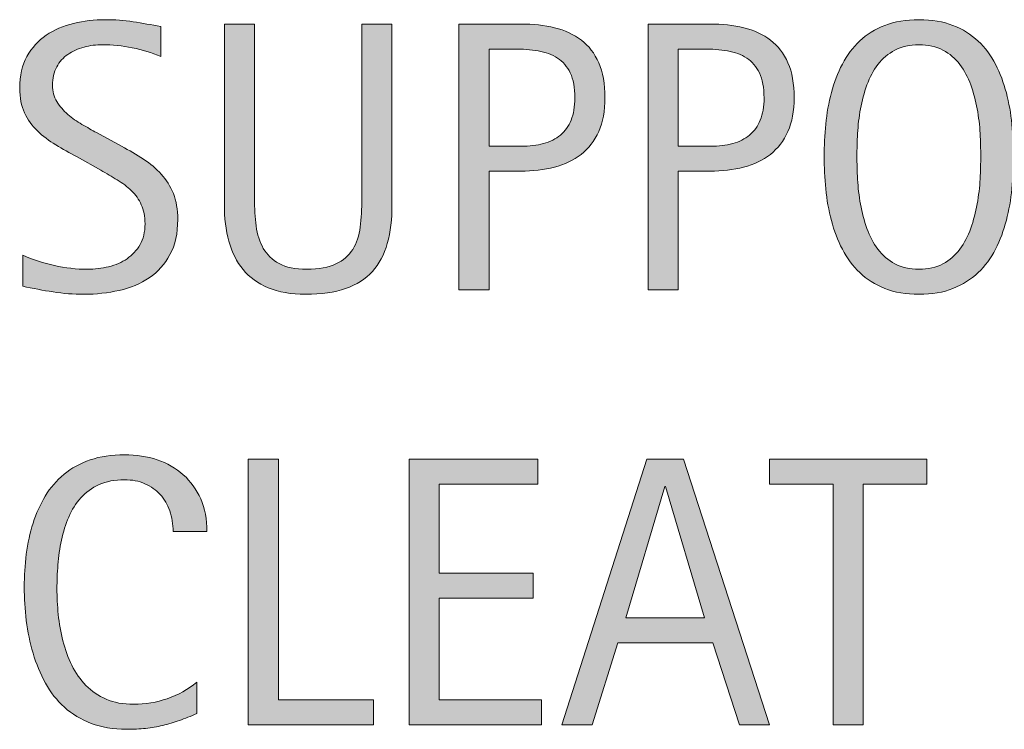
# Model space of a CAD drawing. Units: inches. Extents: x 228 to 563, y 0 to 330.
# Drawn here: x 484 to 511, y 205 to 225 of the extents above; entities that cross this region are included whole.
import ezdxf

# ---------------------------------------------------------------- set-up
doc = ezdxf.new("R2010")
doc.units = ezdxf.units.IN
doc.header["$MEASUREMENT"] = 0
doc.layers.add('CDATEXT', color=7, linetype='Continuous')

# ---------------------------------------------------------------- blocks, each defined once
blk = doc.blocks.new('block 72')
at = {"layer": 'CDATEXT'}
h = blk.add_hatch(color=250, dxfattribs=at)
h.dxf.hatch_style = 2
edge = h.paths.add_edge_path()
edge.add_spline(control_points=[(488.036, 219.407), (488.036, 219.021), (487.964, 218.694), (487.819, 218.428), (487.675, 218.161), (487.482, 217.946), (487.242, 217.784), (487.002, 217.622), (486.725, 217.506), (486.41, 217.435), (486.098, 217.363), (485.771, 217.327), (485.434, 217.327), (485.141, 217.327), (484.854, 217.349), (484.573, 217.393), (484.293, 217.436), (484.012, 217.489), (483.729, 217.552), (483.729, 217.552), (483.729, 218.409), (483.729, 218.409), (484.016, 218.289), (484.31, 218.194), (484.611, 218.126), (484.913, 218.057), (485.219, 218.022), (485.53, 218.022), (485.729, 218.022), (485.924, 218.046), (486.116, 218.093), (486.309, 218.14), (486.479, 218.214), (486.627, 218.315), (486.775, 218.416), (486.896, 218.546), (486.988, 218.705), (487.08, 218.863), (487.127, 219.056), (487.127, 219.283), (487.127, 219.488), (487.093, 219.665), (487.024, 219.813), (486.957, 219.962), (486.865, 220.092), (486.75, 220.203), (486.635, 220.315), (486.503, 220.415), (486.354, 220.504), (486.207, 220.593), (486.054, 220.683), (485.896, 220.773), (485.896, 220.773), (485.242, 221.14), (485.242, 221.14), (485.036, 221.251), (484.838, 221.363), (484.648, 221.477), (484.458, 221.591), (484.287, 221.72), (484.138, 221.864), (483.988, 222.009), (483.868, 222.176), (483.779, 222.366), (483.689, 222.557), (483.646, 222.785), (483.646, 223.054), (483.646, 223.399), (483.713, 223.692), (483.848, 223.933), (483.981, 224.174), (484.159, 224.37), (484.381, 224.521), (484.602, 224.673), (484.855, 224.783), (485.142, 224.851), (485.428, 224.919), (485.723, 224.953), (486.025, 224.953), (486.287, 224.953), (486.544, 224.934), (486.797, 224.896), (487.05, 224.857), (487.305, 224.812), (487.563, 224.76), (487.563, 224.76), (487.563, 223.934), (487.563, 223.934), (487.315, 224.035), (487.053, 224.114), (486.773, 224.172), (486.494, 224.229), (486.219, 224.258), (485.947, 224.258), (485.77, 224.258), (485.598, 224.236), (485.432, 224.192), (485.266, 224.148), (485.117, 224.082), (484.986, 223.991), (484.855, 223.9), (484.752, 223.784), (484.673, 223.641), (484.594, 223.498), (484.555, 223.327), (484.555, 223.129), (484.555, 222.962), (484.596, 222.812), (484.676, 222.68), (484.756, 222.547), (484.856, 222.429), (484.979, 222.324), (485.101, 222.22), (485.232, 222.126), (485.376, 222.044), (485.519, 221.962), (485.654, 221.887), (485.783, 221.816), (485.783, 221.816), (486.473, 221.44), (486.473, 221.44), (486.689, 221.322), (486.893, 221.202), (487.082, 221.08), (487.271, 220.958), (487.438, 220.818), (487.578, 220.662), (487.72, 220.505), (487.832, 220.325), (487.914, 220.123), (487.995, 219.921), (488.036, 219.683), (488.036, 219.407)], knot_values=[0, 0, 0, 0, 1, 1, 1, 2, 2, 2, 3, 3, 3, 4, 4, 4, 5, 5, 5, 6, 6, 6, 7, 7, 7, 8, 8, 8, 9, 9, 9, 10, 10, 10, 11, 11, 11, 12, 12, 12, 13, 13, 13, 14, 14, 14, 15, 15, 15, 16, 16, 16, 17, 17, 17, 18, 18, 18, 19, 19, 19, 20, 20, 20, 21, 21, 21, 22, 22, 22, 23, 23, 23, 24, 24, 24, 25, 25, 25, 26, 26, 26, 27, 27, 27, 28, 28, 28, 29, 29, 29, 30, 30, 30, 31, 31, 31, 32, 32, 32, 33, 33, 33, 34, 34, 34, 35, 35, 35, 36, 36, 36, 37, 37, 37, 38, 38, 38, 39, 39, 39, 40, 40, 40, 41, 41, 41, 42, 42, 42, 43, 43, 43, 44, 44, 44, 44], degree=3, periodic=1)
h = blk.add_hatch(color=250, dxfattribs=at)
h.dxf.hatch_style = 2
edge = h.paths.add_edge_path()
edge.add_spline(control_points=[(493.855, 218.741), (493.77, 218.429), (493.631, 218.169), (493.44, 217.96), (493.25, 217.75), (493.004, 217.593), (492.698, 217.486), (492.394, 217.38), (492.023, 217.327), (491.588, 217.327), (491.18, 217.327), (490.833, 217.387), (490.547, 217.508), (490.262, 217.628), (490.029, 217.797), (489.85, 218.015), (489.67, 218.232), (489.539, 218.494), (489.455, 218.801), (489.371, 219.107), (489.33, 219.449), (489.33, 219.825), (489.33, 219.825), (489.33, 224.833), (489.33, 224.833), (489.33, 224.833), (490.166, 224.833), (490.166, 224.833), (490.166, 224.833), (490.166, 219.979), (490.166, 219.979), (490.166, 219.714), (490.182, 219.463), (490.213, 219.226), (490.244, 218.988), (490.311, 218.78), (490.412, 218.603), (490.513, 218.425), (490.659, 218.284), (490.851, 218.179), (491.043, 218.074), (491.299, 218.022), (491.619, 218.022), (491.957, 218.022), (492.227, 218.071), (492.43, 218.169), (492.631, 218.267), (492.786, 218.401), (492.895, 218.574), (493.002, 218.747), (493.072, 218.953), (493.104, 219.194), (493.135, 219.435), (493.15, 219.696), (493.15, 219.979), (493.15, 219.979), (493.15, 224.833), (493.15, 224.833), (493.15, 224.833), (493.986, 224.833), (493.986, 224.833), (493.986, 224.833), (493.986, 219.825), (493.986, 219.825), (493.986, 219.414), (493.943, 219.053), (493.855, 218.741)], knot_values=[0, 0, 0, 0, 1, 1, 1, 2, 2, 2, 3, 3, 3, 4, 4, 4, 5, 5, 5, 6, 6, 6, 7, 7, 7, 8, 8, 8, 9, 9, 9, 10, 10, 10, 11, 11, 11, 12, 12, 12, 13, 13, 13, 14, 14, 14, 15, 15, 15, 16, 16, 16, 17, 17, 17, 18, 18, 18, 19, 19, 19, 20, 20, 20, 21, 21, 21, 22, 22, 22, 22], degree=3, periodic=1)
h = blk.add_hatch(color=250, dxfattribs=at)
h.dxf.hatch_style = 2
edge = h.paths.add_edge_path()
edge.add_spline(control_points=[(499.9, 222.789), (499.9, 222.42), (499.843, 222.105), (499.727, 221.846), (499.609, 221.586), (499.447, 221.375), (499.24, 221.213), (499.032, 221.051), (498.785, 220.933), (498.498, 220.857), (498.21, 220.783), (497.897, 220.745), (497.56, 220.745), (497.56, 220.745), (496.682, 220.745), (496.682, 220.745), (496.682, 220.745), (496.682, 217.447), (496.682, 217.447), (496.682, 217.447), (495.846, 217.447), (495.846, 217.447), (495.846, 217.447), (495.846, 224.833), (495.846, 224.833), (495.846, 224.833), (497.56, 224.833), (497.56, 224.833), (497.9, 224.833), (498.215, 224.798), (498.503, 224.729), (498.791, 224.658), (499.037, 224.544), (499.245, 224.386), (499.452, 224.228), (499.613, 224.018), (499.729, 223.756), (499.844, 223.495), (499.9, 223.172), (499.9, 222.789)], knot_values=[0, 0, 0, 0, 1, 1, 1, 2, 2, 2, 3, 3, 3, 4, 4, 4, 5, 5, 5, 6, 6, 6, 7, 7, 7, 8, 8, 8, 9, 9, 9, 10, 10, 10, 11, 11, 11, 12, 12, 12, 13, 13, 13, 13], degree=3, periodic=1)
edge = h.paths.add_edge_path()
edge.add_spline(control_points=[(499.064, 222.778), (499.064, 223.064), (499.021, 223.296), (498.938, 223.474), (498.852, 223.651), (498.733, 223.789), (498.582, 223.887), (498.432, 223.984), (498.253, 224.051), (498.048, 224.085), (497.843, 224.12), (497.618, 224.138), (497.375, 224.138), (497.375, 224.138), (496.682, 224.138), (496.682, 224.138), (496.682, 224.138), (496.682, 221.44), (496.682, 221.44), (496.682, 221.44), (497.578, 221.44), (497.578, 221.44), (497.805, 221.44), (498.01, 221.465), (498.193, 221.514), (498.378, 221.562), (498.535, 221.641), (498.663, 221.749), (498.792, 221.856), (498.891, 221.995), (498.961, 222.164), (499.029, 222.333), (499.064, 222.538), (499.064, 222.778)], knot_values=[0, 0, 0, 0, 1, 1, 1, 2, 2, 2, 3, 3, 3, 4, 4, 4, 5, 5, 5, 6, 6, 6, 7, 7, 7, 8, 8, 8, 9, 9, 9, 10, 10, 10, 11, 11, 11, 11], degree=3, periodic=1)
h = blk.add_hatch(color=250, dxfattribs=at)
h.dxf.hatch_style = 2
edge = h.paths.add_edge_path()
edge.add_spline(control_points=[(505.156, 222.789), (505.156, 222.42), (505.098, 222.105), (504.981, 221.846), (504.864, 221.586), (504.703, 221.375), (504.495, 221.213), (504.287, 221.051), (504.041, 220.933), (503.753, 220.857), (503.465, 220.783), (503.152, 220.745), (502.814, 220.745), (502.814, 220.745), (501.937, 220.745), (501.937, 220.745), (501.937, 220.745), (501.937, 217.447), (501.937, 217.447), (501.937, 217.447), (501.101, 217.447), (501.101, 217.447), (501.101, 217.447), (501.101, 224.833), (501.101, 224.833), (501.101, 224.833), (502.814, 224.833), (502.814, 224.833), (503.156, 224.833), (503.471, 224.798), (503.758, 224.729), (504.046, 224.658), (504.293, 224.544), (504.5, 224.386), (504.707, 224.228), (504.869, 224.018), (504.984, 223.756), (505.099, 223.495), (505.156, 223.172), (505.156, 222.789)], knot_values=[0, 0, 0, 0, 1, 1, 1, 2, 2, 2, 3, 3, 3, 4, 4, 4, 5, 5, 5, 6, 6, 6, 7, 7, 7, 8, 8, 8, 9, 9, 9, 10, 10, 10, 11, 11, 11, 12, 12, 12, 13, 13, 13, 13], degree=3, periodic=1)
edge = h.paths.add_edge_path()
edge.add_spline(control_points=[(504.32, 222.778), (504.32, 223.064), (504.277, 223.296), (504.192, 223.474), (504.107, 223.651), (503.988, 223.789), (503.838, 223.887), (503.687, 223.984), (503.508, 224.051), (503.303, 224.085), (503.098, 224.12), (502.873, 224.138), (502.631, 224.138), (502.631, 224.138), (501.937, 224.138), (501.937, 224.138), (501.937, 224.138), (501.937, 221.44), (501.937, 221.44), (501.937, 221.44), (502.834, 221.44), (502.834, 221.44), (503.06, 221.44), (503.265, 221.465), (503.449, 221.514), (503.633, 221.562), (503.79, 221.641), (503.918, 221.749), (504.047, 221.856), (504.146, 221.995), (504.216, 222.164), (504.285, 222.333), (504.32, 222.538), (504.32, 222.778)], knot_values=[0, 0, 0, 0, 1, 1, 1, 2, 2, 2, 3, 3, 3, 4, 4, 4, 5, 5, 5, 6, 6, 6, 7, 7, 7, 8, 8, 8, 9, 9, 9, 10, 10, 10, 11, 11, 11, 11], degree=3, periodic=1)
h = blk.add_hatch(color=250, dxfattribs=at)
h.dxf.hatch_style = 2
edge = h.paths.add_edge_path()
edge.add_spline(control_points=[(511.248, 221.153), (511.248, 220.86), (511.232, 220.562), (511.203, 220.259), (511.174, 219.956), (511.123, 219.663), (511.049, 219.381), (510.977, 219.099), (510.876, 218.832), (510.749, 218.581), (510.621, 218.331), (510.461, 218.112), (510.266, 217.928), (510.07, 217.743), (509.838, 217.597), (509.567, 217.489), (509.297, 217.381), (508.982, 217.327), (508.624, 217.327), (508.262, 217.327), (507.945, 217.381), (507.676, 217.489), (507.405, 217.597), (507.173, 217.743), (506.978, 217.928), (506.783, 218.112), (506.621, 218.33), (506.494, 218.579), (506.367, 218.828), (506.266, 219.094), (506.191, 219.376), (506.116, 219.658), (506.064, 219.951), (506.034, 220.254), (506.005, 220.558), (505.99, 220.856), (505.99, 221.153), (505.99, 221.449), (506.005, 221.749), (506.034, 222.052), (506.064, 222.355), (506.116, 222.647), (506.191, 222.928), (506.266, 223.208), (506.367, 223.472), (506.494, 223.72), (506.621, 223.967), (506.783, 224.182), (506.978, 224.365), (507.173, 224.548), (507.405, 224.691), (507.676, 224.796), (507.945, 224.9), (508.262, 224.953), (508.624, 224.953), (508.982, 224.953), (509.297, 224.899), (509.567, 224.794), (509.838, 224.688), (510.07, 224.543), (510.266, 224.359), (510.461, 224.177), (510.621, 223.962), (510.749, 223.714), (510.876, 223.467), (510.977, 223.203), (511.049, 222.922), (511.123, 222.642), (511.174, 222.35), (511.203, 222.047), (511.232, 221.744), (511.248, 221.445), (511.248, 221.153)], knot_values=[0, 0, 0, 0, 1, 1, 1, 2, 2, 2, 3, 3, 3, 4, 4, 4, 5, 5, 5, 6, 6, 6, 7, 7, 7, 8, 8, 8, 9, 9, 9, 10, 10, 10, 11, 11, 11, 12, 12, 12, 13, 13, 13, 14, 14, 14, 15, 15, 15, 16, 16, 16, 17, 17, 17, 18, 18, 18, 19, 19, 19, 20, 20, 20, 21, 21, 21, 22, 22, 22, 23, 23, 23, 24, 24, 24, 24], degree=3, periodic=1)
edge = h.paths.add_edge_path()
edge.add_spline(control_points=[(510.338, 221.161), (510.338, 221.353), (510.332, 221.562), (510.32, 221.791), (510.309, 222.02), (510.281, 222.248), (510.239, 222.477), (510.197, 222.705), (510.138, 222.927), (510.061, 223.141), (509.984, 223.355), (509.883, 223.546), (509.758, 223.711), (509.632, 223.877), (509.476, 224.009), (509.289, 224.108), (509.102, 224.208), (508.88, 224.258), (508.621, 224.258), (508.363, 224.258), (508.141, 224.208), (507.954, 224.108), (507.768, 224.009), (507.61, 223.877), (507.482, 223.711), (507.355, 223.546), (507.254, 223.355), (507.177, 223.141), (507.1, 222.927), (507.041, 222.705), (506.999, 222.477), (506.957, 222.248), (506.93, 222.02), (506.918, 221.791), (506.905, 221.562), (506.899, 221.353), (506.899, 221.161), (506.899, 220.966), (506.905, 220.753), (506.918, 220.522), (506.93, 220.293), (506.957, 220.062), (506.999, 219.829), (507.041, 219.598), (507.1, 219.373), (507.177, 219.154), (507.254, 218.937), (507.355, 218.744), (507.482, 218.576), (507.61, 218.409), (507.768, 218.275), (507.954, 218.174), (508.141, 218.073), (508.363, 218.022), (508.621, 218.022), (508.88, 218.022), (509.102, 218.073), (509.289, 218.174), (509.476, 218.275), (509.632, 218.41), (509.758, 218.579), (509.883, 218.748), (509.984, 218.942), (510.061, 219.16), (510.138, 219.378), (510.197, 219.604), (510.239, 219.837), (510.281, 220.071), (510.309, 220.302), (510.32, 220.53), (510.332, 220.759), (510.338, 220.969), (510.338, 221.161)], knot_values=[0, 0, 0, 0, 1, 1, 1, 2, 2, 2, 3, 3, 3, 4, 4, 4, 5, 5, 5, 6, 6, 6, 7, 7, 7, 8, 8, 8, 9, 9, 9, 10, 10, 10, 11, 11, 11, 12, 12, 12, 13, 13, 13, 14, 14, 14, 15, 15, 15, 16, 16, 16, 17, 17, 17, 18, 18, 18, 19, 19, 19, 20, 20, 20, 21, 21, 21, 22, 22, 22, 23, 23, 23, 24, 24, 24, 24], degree=3, periodic=1)
at = {"layer": 'CDATEXT', "lineweight": 0}
for points, knots in [([(488.036, 219.407), (488.036, 219.021), (487.964, 218.694), (487.819, 218.428), (487.675, 218.161), (487.482, 217.946), (487.242, 217.784), (487.002, 217.622), (486.725, 217.506), (486.41, 217.435), (486.098, 217.363), (485.771, 217.327), (485.434, 217.327), (485.141, 217.327), (484.854, 217.349), (484.573, 217.393), (484.293, 217.436), (484.012, 217.489), (483.729, 217.552), (483.729, 217.552), (483.729, 218.409), (483.729, 218.409), (484.016, 218.289), (484.31, 218.194), (484.611, 218.126), (484.913, 218.057), (485.219, 218.022), (485.53, 218.022), (485.729, 218.022), (485.924, 218.046), (486.116, 218.093), (486.309, 218.14), (486.479, 218.214), (486.627, 218.315), (486.775, 218.416), (486.896, 218.546), (486.988, 218.705), (487.08, 218.863), (487.127, 219.056), (487.127, 219.283), (487.127, 219.488), (487.093, 219.665), (487.024, 219.813), (486.957, 219.962), (486.865, 220.092), (486.75, 220.203), (486.635, 220.315), (486.503, 220.415), (486.354, 220.504), (486.207, 220.593), (486.054, 220.683), (485.896, 220.773), (485.896, 220.773), (485.242, 221.14), (485.242, 221.14), (485.036, 221.251), (484.838, 221.363), (484.648, 221.477), (484.458, 221.591), (484.287, 221.72), (484.138, 221.864), (483.988, 222.009), (483.868, 222.176), (483.779, 222.366), (483.689, 222.557), (483.646, 222.785), (483.646, 223.054), (483.646, 223.399), (483.713, 223.692), (483.848, 223.933), (483.981, 224.174), (484.159, 224.37), (484.381, 224.521), (484.602, 224.673), (484.855, 224.783), (485.142, 224.851), (485.428, 224.919), (485.723, 224.953), (486.025, 224.953), (486.287, 224.953), (486.544, 224.934), (486.797, 224.896), (487.05, 224.857), (487.305, 224.812), (487.563, 224.76), (487.563, 224.76), (487.563, 223.934), (487.563, 223.934), (487.315, 224.035), (487.053, 224.114), (486.773, 224.172), (486.494, 224.229), (486.219, 224.258), (485.947, 224.258), (485.77, 224.258), (485.598, 224.236), (485.432, 224.192), (485.266, 224.148), (485.117, 224.082), (484.986, 223.991), (484.855, 223.9), (484.752, 223.784), (484.673, 223.641), (484.594, 223.498), (484.555, 223.327), (484.555, 223.129), (484.555, 222.962), (484.596, 222.812), (484.676, 222.68), (484.756, 222.547), (484.856, 222.429), (484.979, 222.324), (485.101, 222.22), (485.232, 222.126), (485.376, 222.044), (485.519, 221.962), (485.654, 221.887), (485.783, 221.816), (485.783, 221.816), (486.473, 221.44), (486.473, 221.44), (486.689, 221.322), (486.893, 221.202), (487.082, 221.08), (487.271, 220.958), (487.438, 220.818), (487.578, 220.662), (487.72, 220.505), (487.832, 220.325), (487.914, 220.123), (487.995, 219.921), (488.036, 219.683), (488.036, 219.407)], [0, 0, 0, 0, 1, 1, 1, 2, 2, 2, 3, 3, 3, 4, 4, 4, 5, 5, 5, 6, 6, 6, 7, 7, 7, 8, 8, 8, 9, 9, 9, 10, 10, 10, 11, 11, 11, 12, 12, 12, 13, 13, 13, 14, 14, 14, 15, 15, 15, 16, 16, 16, 17, 17, 17, 18, 18, 18, 19, 19, 19, 20, 20, 20, 21, 21, 21, 22, 22, 22, 23, 23, 23, 24, 24, 24, 25, 25, 25, 26, 26, 26, 27, 27, 27, 28, 28, 28, 29, 29, 29, 30, 30, 30, 31, 31, 31, 32, 32, 32, 33, 33, 33, 34, 34, 34, 35, 35, 35, 36, 36, 36, 37, 37, 37, 38, 38, 38, 39, 39, 39, 40, 40, 40, 41, 41, 41, 42, 42, 42, 43, 43, 43, 44, 44, 44, 44]), ([(493.855, 218.741), (493.77, 218.429), (493.631, 218.169), (493.44, 217.96), (493.25, 217.75), (493.004, 217.593), (492.698, 217.486), (492.394, 217.38), (492.023, 217.327), (491.588, 217.327), (491.18, 217.327), (490.833, 217.387), (490.547, 217.508), (490.262, 217.628), (490.029, 217.797), (489.85, 218.015), (489.67, 218.232), (489.539, 218.494), (489.455, 218.801), (489.371, 219.107), (489.33, 219.449), (489.33, 219.825), (489.33, 219.825), (489.33, 224.833), (489.33, 224.833), (489.33, 224.833), (490.166, 224.833), (490.166, 224.833), (490.166, 224.833), (490.166, 219.979), (490.166, 219.979), (490.166, 219.714), (490.182, 219.463), (490.213, 219.226), (490.244, 218.988), (490.311, 218.78), (490.412, 218.603), (490.513, 218.425), (490.659, 218.284), (490.851, 218.179), (491.043, 218.074), (491.299, 218.022), (491.619, 218.022), (491.957, 218.022), (492.227, 218.071), (492.43, 218.169), (492.631, 218.267), (492.786, 218.401), (492.895, 218.574), (493.002, 218.747), (493.072, 218.953), (493.104, 219.194), (493.135, 219.435), (493.15, 219.696), (493.15, 219.979), (493.15, 219.979), (493.15, 224.833), (493.15, 224.833), (493.15, 224.833), (493.986, 224.833), (493.986, 224.833), (493.986, 224.833), (493.986, 219.825), (493.986, 219.825), (493.986, 219.414), (493.943, 219.053), (493.855, 218.741)], [0, 0, 0, 0, 1, 1, 1, 2, 2, 2, 3, 3, 3, 4, 4, 4, 5, 5, 5, 6, 6, 6, 7, 7, 7, 8, 8, 8, 9, 9, 9, 10, 10, 10, 11, 11, 11, 12, 12, 12, 13, 13, 13, 14, 14, 14, 15, 15, 15, 16, 16, 16, 17, 17, 17, 18, 18, 18, 19, 19, 19, 20, 20, 20, 21, 21, 21, 22, 22, 22, 22]), ([(499.9, 222.789), (499.9, 222.42), (499.843, 222.105), (499.727, 221.846), (499.609, 221.586), (499.447, 221.375), (499.24, 221.213), (499.032, 221.051), (498.785, 220.933), (498.498, 220.857), (498.21, 220.783), (497.897, 220.745), (497.56, 220.745), (497.56, 220.745), (496.682, 220.745), (496.682, 220.745), (496.682, 220.745), (496.682, 217.447), (496.682, 217.447), (496.682, 217.447), (495.846, 217.447), (495.846, 217.447), (495.846, 217.447), (495.846, 224.833), (495.846, 224.833), (495.846, 224.833), (497.56, 224.833), (497.56, 224.833), (497.9, 224.833), (498.215, 224.798), (498.503, 224.729), (498.791, 224.658), (499.037, 224.544), (499.245, 224.386), (499.452, 224.228), (499.613, 224.018), (499.729, 223.756), (499.844, 223.495), (499.9, 223.172), (499.9, 222.789)], [0, 0, 0, 0, 1, 1, 1, 2, 2, 2, 3, 3, 3, 4, 4, 4, 5, 5, 5, 6, 6, 6, 7, 7, 7, 8, 8, 8, 9, 9, 9, 10, 10, 10, 11, 11, 11, 12, 12, 12, 13, 13, 13, 13]), ([(505.156, 222.789), (505.156, 222.42), (505.098, 222.105), (504.981, 221.846), (504.864, 221.586), (504.703, 221.375), (504.495, 221.213), (504.287, 221.051), (504.041, 220.933), (503.753, 220.857), (503.465, 220.783), (503.152, 220.745), (502.814, 220.745), (502.814, 220.745), (501.937, 220.745), (501.937, 220.745), (501.937, 220.745), (501.937, 217.447), (501.937, 217.447), (501.937, 217.447), (501.101, 217.447), (501.101, 217.447), (501.101, 217.447), (501.101, 224.833), (501.101, 224.833), (501.101, 224.833), (502.814, 224.833), (502.814, 224.833), (503.156, 224.833), (503.471, 224.798), (503.758, 224.729), (504.046, 224.658), (504.293, 224.544), (504.5, 224.386), (504.707, 224.228), (504.869, 224.018), (504.984, 223.756), (505.099, 223.495), (505.156, 223.172), (505.156, 222.789)], [0, 0, 0, 0, 1, 1, 1, 2, 2, 2, 3, 3, 3, 4, 4, 4, 5, 5, 5, 6, 6, 6, 7, 7, 7, 8, 8, 8, 9, 9, 9, 10, 10, 10, 11, 11, 11, 12, 12, 12, 13, 13, 13, 13]), ([(511.248, 221.153), (511.248, 220.86), (511.232, 220.562), (511.203, 220.259), (511.174, 219.956), (511.123, 219.663), (511.049, 219.381), (510.977, 219.099), (510.876, 218.832), (510.749, 218.581), (510.621, 218.331), (510.461, 218.112), (510.266, 217.928), (510.07, 217.743), (509.838, 217.597), (509.567, 217.489), (509.297, 217.381), (508.982, 217.327), (508.624, 217.327), (508.262, 217.327), (507.945, 217.381), (507.676, 217.489), (507.405, 217.597), (507.173, 217.743), (506.978, 217.928), (506.783, 218.112), (506.621, 218.33), (506.494, 218.579), (506.367, 218.828), (506.266, 219.094), (506.191, 219.376), (506.116, 219.658), (506.064, 219.951), (506.034, 220.254), (506.005, 220.558), (505.99, 220.856), (505.99, 221.153), (505.99, 221.449), (506.005, 221.749), (506.034, 222.052), (506.064, 222.355), (506.116, 222.647), (506.191, 222.928), (506.266, 223.208), (506.367, 223.472), (506.494, 223.72), (506.621, 223.967), (506.783, 224.182), (506.978, 224.365), (507.173, 224.548), (507.405, 224.691), (507.676, 224.796), (507.945, 224.9), (508.262, 224.953), (508.624, 224.953), (508.982, 224.953), (509.297, 224.899), (509.567, 224.794), (509.838, 224.688), (510.07, 224.543), (510.266, 224.359), (510.461, 224.177), (510.621, 223.962), (510.749, 223.714), (510.876, 223.467), (510.977, 223.203), (511.049, 222.922), (511.123, 222.642), (511.174, 222.35), (511.203, 222.047), (511.232, 221.744), (511.248, 221.445), (511.248, 221.153)], [0, 0, 0, 0, 1, 1, 1, 2, 2, 2, 3, 3, 3, 4, 4, 4, 5, 5, 5, 6, 6, 6, 7, 7, 7, 8, 8, 8, 9, 9, 9, 10, 10, 10, 11, 11, 11, 12, 12, 12, 13, 13, 13, 14, 14, 14, 15, 15, 15, 16, 16, 16, 17, 17, 17, 18, 18, 18, 19, 19, 19, 20, 20, 20, 21, 21, 21, 22, 22, 22, 23, 23, 23, 24, 24, 24, 24]), ([(510.338, 221.161), (510.338, 221.353), (510.332, 221.562), (510.32, 221.791), (510.309, 222.02), (510.281, 222.248), (510.239, 222.477), (510.197, 222.705), (510.138, 222.927), (510.061, 223.141), (509.984, 223.355), (509.883, 223.546), (509.758, 223.711), (509.632, 223.877), (509.476, 224.009), (509.289, 224.108), (509.102, 224.208), (508.88, 224.258), (508.621, 224.258), (508.363, 224.258), (508.141, 224.208), (507.954, 224.108), (507.768, 224.009), (507.61, 223.877), (507.482, 223.711), (507.355, 223.546), (507.254, 223.355), (507.177, 223.141), (507.1, 222.927), (507.041, 222.705), (506.999, 222.477), (506.957, 222.248), (506.93, 222.02), (506.918, 221.791), (506.905, 221.562), (506.899, 221.353), (506.899, 221.161), (506.899, 220.966), (506.905, 220.753), (506.918, 220.522), (506.93, 220.293), (506.957, 220.062), (506.999, 219.829), (507.041, 219.598), (507.1, 219.373), (507.177, 219.154), (507.254, 218.937), (507.355, 218.744), (507.482, 218.576), (507.61, 218.409), (507.768, 218.275), (507.954, 218.174), (508.141, 218.073), (508.363, 218.022), (508.621, 218.022), (508.88, 218.022), (509.102, 218.073), (509.289, 218.174), (509.476, 218.275), (509.632, 218.41), (509.758, 218.579), (509.883, 218.748), (509.984, 218.942), (510.061, 219.16), (510.138, 219.378), (510.197, 219.604), (510.239, 219.837), (510.281, 220.071), (510.309, 220.302), (510.32, 220.53), (510.332, 220.759), (510.338, 220.969), (510.338, 221.161)], [0, 0, 0, 0, 1, 1, 1, 2, 2, 2, 3, 3, 3, 4, 4, 4, 5, 5, 5, 6, 6, 6, 7, 7, 7, 8, 8, 8, 9, 9, 9, 10, 10, 10, 11, 11, 11, 12, 12, 12, 13, 13, 13, 14, 14, 14, 15, 15, 15, 16, 16, 16, 17, 17, 17, 18, 18, 18, 19, 19, 19, 20, 20, 20, 21, 21, 21, 22, 22, 22, 23, 23, 23, 24, 24, 24, 24]), ([(499.064, 222.778), (499.064, 223.064), (499.021, 223.296), (498.938, 223.474), (498.852, 223.651), (498.733, 223.789), (498.582, 223.887), (498.432, 223.984), (498.253, 224.051), (498.048, 224.085), (497.843, 224.12), (497.618, 224.138), (497.375, 224.138), (497.375, 224.138), (496.682, 224.138), (496.682, 224.138), (496.682, 224.138), (496.682, 221.44), (496.682, 221.44), (496.682, 221.44), (497.578, 221.44), (497.578, 221.44), (497.805, 221.44), (498.01, 221.465), (498.193, 221.514), (498.378, 221.562), (498.535, 221.641), (498.663, 221.749), (498.792, 221.856), (498.891, 221.995), (498.961, 222.164), (499.029, 222.333), (499.064, 222.538), (499.064, 222.778)], [0, 0, 0, 0, 1, 1, 1, 2, 2, 2, 3, 3, 3, 4, 4, 4, 5, 5, 5, 6, 6, 6, 7, 7, 7, 8, 8, 8, 9, 9, 9, 10, 10, 10, 11, 11, 11, 11]), ([(504.32, 222.778), (504.32, 223.064), (504.277, 223.296), (504.192, 223.474), (504.107, 223.651), (503.988, 223.789), (503.838, 223.887), (503.687, 223.984), (503.508, 224.051), (503.303, 224.085), (503.098, 224.12), (502.873, 224.138), (502.631, 224.138), (502.631, 224.138), (501.937, 224.138), (501.937, 224.138), (501.937, 224.138), (501.937, 221.44), (501.937, 221.44), (501.937, 221.44), (502.834, 221.44), (502.834, 221.44), (503.06, 221.44), (503.265, 221.465), (503.449, 221.514), (503.633, 221.562), (503.79, 221.641), (503.918, 221.749), (504.047, 221.856), (504.146, 221.995), (504.216, 222.164), (504.285, 222.333), (504.32, 222.538), (504.32, 222.778)], [0, 0, 0, 0, 1, 1, 1, 2, 2, 2, 3, 3, 3, 4, 4, 4, 5, 5, 5, 6, 6, 6, 7, 7, 7, 8, 8, 8, 9, 9, 9, 10, 10, 10, 11, 11, 11, 11])]:
    blk.add_open_spline(points, degree=3, knots=knots, dxfattribs=at)
blk = doc.blocks.new('block 71')
at = {"layer": 'CDATEXT'}
blk.add_blockref('block 72', (0, 0), dxfattribs=at)
blk = doc.blocks.new('block 76')
at = {"layer": 'CDATEXT'}
h = blk.add_hatch(color=250, dxfattribs=at)
h.dxf.hatch_style = 2
edge = h.paths.add_edge_path()
edge.add_spline(control_points=[(487.905, 210.738), (487.905, 210.944), (487.875, 211.135), (487.814, 211.311), (487.753, 211.486), (487.664, 211.639), (487.549, 211.766), (487.435, 211.893), (487.293, 211.993), (487.125, 212.066), (486.958, 212.139), (486.768, 212.176), (486.555, 212.176), (486.283, 212.176), (486.048, 212.13), (485.851, 212.04), (485.653, 211.949), (485.484, 211.827), (485.346, 211.674), (485.205, 211.52), (485.094, 211.342), (485.008, 211.14), (484.922, 210.938), (484.855, 210.724), (484.807, 210.499), (484.758, 210.274), (484.725, 210.046), (484.707, 209.813), (484.689, 209.582), (484.681, 209.361), (484.681, 209.152), (484.681, 208.922), (484.693, 208.682), (484.717, 208.433), (484.742, 208.184), (484.784, 207.939), (484.846, 207.7), (484.906, 207.462), (484.989, 207.235), (485.094, 207.023), (485.199, 206.811), (485.33, 206.624), (485.486, 206.463), (485.644, 206.303), (485.831, 206.176), (486.049, 206.081), (486.268, 205.987), (486.521, 205.94), (486.811, 205.94), (487.135, 205.94), (487.447, 205.992), (487.745, 206.096), (488.043, 206.199), (488.318, 206.352), (488.569, 206.552), (488.569, 206.552), (488.569, 205.684), (488.569, 205.684), (488.398, 205.611), (488.236, 205.546), (488.08, 205.49), (487.926, 205.435), (487.771, 205.389), (487.618, 205.353), (487.465, 205.315), (487.307, 205.289), (487.143, 205.271), (486.979, 205.254), (486.801, 205.245), (486.609, 205.245), (486.24, 205.245), (485.913, 205.3), (485.629, 205.409), (485.346, 205.52), (485.098, 205.669), (484.887, 205.859), (484.676, 206.049), (484.5, 206.272), (484.359, 206.531), (484.218, 206.789), (484.104, 207.063), (484.017, 207.356), (483.93, 207.649), (483.867, 207.952), (483.828, 208.266), (483.79, 208.58), (483.771, 208.89), (483.771, 209.196), (483.771, 209.503), (483.79, 209.807), (483.828, 210.108), (483.867, 210.41), (483.93, 210.696), (484.017, 210.969), (484.104, 211.24), (484.217, 211.492), (484.356, 211.724), (484.496, 211.955), (484.67, 212.156), (484.877, 212.327), (485.084, 212.498), (485.326, 212.631), (485.604, 212.728), (485.881, 212.823), (486.198, 212.871), (486.557, 212.871), (486.885, 212.871), (487.188, 212.824), (487.467, 212.729), (487.745, 212.636), (487.986, 212.497), (488.19, 212.314), (488.395, 212.131), (488.555, 211.907), (488.672, 211.643), (488.788, 211.378), (488.846, 211.076), (488.846, 210.738), (488.846, 210.738), (487.905, 210.738), (487.905, 210.738)], knot_values=[0, 0, 0, 0, 1, 1, 1, 2, 2, 2, 3, 3, 3, 4, 4, 4, 5, 5, 5, 6, 6, 6, 7, 7, 7, 8, 8, 8, 9, 9, 9, 10, 10, 10, 11, 11, 11, 12, 12, 12, 13, 13, 13, 14, 14, 14, 15, 15, 15, 16, 16, 16, 17, 17, 17, 18, 18, 18, 19, 19, 19, 20, 20, 20, 21, 21, 21, 22, 22, 22, 23, 23, 23, 24, 24, 24, 25, 25, 25, 26, 26, 26, 27, 27, 27, 28, 28, 28, 29, 29, 29, 30, 30, 30, 31, 31, 31, 32, 32, 32, 33, 33, 33, 34, 34, 34, 35, 35, 35, 36, 36, 36, 37, 37, 37, 38, 38, 38, 39, 39, 39, 40, 40, 40, 40], degree=3, periodic=1)
h = blk.add_hatch(color=250, dxfattribs=at)
h.dxf.hatch_style = 2
h.paths.add_polyline_path([(489.994, 205.365), (489.994, 212.751), (490.83, 212.751), (490.83, 206.061), (493.475, 206.061), (493.475, 205.365)])
h = blk.add_hatch(color=250, dxfattribs=at)
h.dxf.hatch_style = 2
h.paths.add_polyline_path([(494.46, 205.365), (494.46, 212.751), (498.035, 212.751), (498.035, 212.056), (495.296, 212.056), (495.296, 209.583), (497.91, 209.583), (497.91, 208.888), (495.296, 208.888), (495.296, 206.061), (498.135, 206.061), (498.135, 205.365)])
h = blk.add_hatch(color=250, dxfattribs=at)
h.dxf.hatch_style = 2
h.paths.add_polyline_path([(503.635, 205.365), (502.893, 207.645), (500.259, 207.645), (499.543, 205.365), (498.707, 205.365), (501.063, 212.751), (502.083, 212.751), (504.467, 205.365)])
h.paths.add_polyline_path([(501.586, 211.993), (501.565, 211.993), (500.483, 208.339), (502.668, 208.339)])
h = blk.add_hatch(color=250, dxfattribs=at)
h.dxf.hatch_style = 2
h.paths.add_polyline_path([(507.072, 212.056), (507.072, 205.365), (506.235, 205.365), (506.235, 212.056), (504.469, 212.056), (504.469, 212.751), (508.838, 212.751), (508.838, 212.056)])
at = {"layer": 'CDATEXT', "lineweight": 0}
for points in [[(489.994, 205.365), (489.994, 212.751), (490.83, 212.751), (490.83, 206.061), (493.475, 206.061), (493.475, 205.365), (489.994, 205.365)], [(494.46, 205.365), (494.46, 212.751), (498.035, 212.751), (498.035, 212.056), (495.296, 212.056), (495.296, 209.583), (497.91, 209.583), (497.91, 208.888), (495.296, 208.888), (495.296, 206.061), (498.135, 206.061), (498.135, 205.365), (494.46, 205.365)], [(503.635, 205.365), (502.893, 207.645), (500.259, 207.645), (499.543, 205.365), (498.707, 205.365), (501.063, 212.751), (502.083, 212.751), (504.467, 205.365), (503.635, 205.365)], [(507.072, 212.056), (507.072, 205.365), (506.235, 205.365), (506.235, 212.056), (504.469, 212.056), (504.469, 212.751), (508.838, 212.751), (508.838, 212.056), (507.072, 212.056)], [(501.586, 211.993), (501.565, 211.993), (500.483, 208.339), (502.668, 208.339), (501.586, 211.993)]]:
    blk.add_lwpolyline(points, dxfattribs=at)
blk.add_open_spline([(487.905, 210.738), (487.905, 210.944), (487.875, 211.135), (487.814, 211.311), (487.753, 211.486), (487.664, 211.639), (487.549, 211.766), (487.435, 211.893), (487.293, 211.993), (487.125, 212.066), (486.958, 212.139), (486.768, 212.176), (486.555, 212.176), (486.283, 212.176), (486.048, 212.13), (485.851, 212.04), (485.653, 211.949), (485.484, 211.827), (485.346, 211.674), (485.205, 211.52), (485.094, 211.342), (485.008, 211.14), (484.922, 210.938), (484.855, 210.724), (484.807, 210.499), (484.758, 210.274), (484.725, 210.046), (484.707, 209.813), (484.689, 209.582), (484.681, 209.361), (484.681, 209.152), (484.681, 208.922), (484.693, 208.682), (484.717, 208.433), (484.742, 208.184), (484.784, 207.939), (484.846, 207.7), (484.906, 207.462), (484.989, 207.235), (485.094, 207.023), (485.199, 206.811), (485.33, 206.624), (485.486, 206.463), (485.644, 206.303), (485.831, 206.176), (486.049, 206.081), (486.268, 205.987), (486.521, 205.94), (486.811, 205.94), (487.135, 205.94), (487.447, 205.992), (487.745, 206.096), (488.043, 206.199), (488.318, 206.352), (488.569, 206.552), (488.569, 206.552), (488.569, 205.684), (488.569, 205.684), (488.398, 205.611), (488.236, 205.546), (488.08, 205.49), (487.926, 205.435), (487.771, 205.389), (487.618, 205.353), (487.465, 205.315), (487.307, 205.289), (487.143, 205.271), (486.979, 205.254), (486.801, 205.245), (486.609, 205.245), (486.24, 205.245), (485.913, 205.3), (485.629, 205.409), (485.346, 205.52), (485.098, 205.669), (484.887, 205.859), (484.676, 206.049), (484.5, 206.272), (484.359, 206.531), (484.218, 206.789), (484.104, 207.063), (484.017, 207.356), (483.93, 207.649), (483.867, 207.952), (483.828, 208.266), (483.79, 208.58), (483.771, 208.89), (483.771, 209.196), (483.771, 209.503), (483.79, 209.807), (483.828, 210.108), (483.867, 210.41), (483.93, 210.696), (484.017, 210.969), (484.104, 211.24), (484.217, 211.492), (484.356, 211.724), (484.496, 211.955), (484.67, 212.156), (484.877, 212.327), (485.084, 212.498), (485.326, 212.631), (485.604, 212.728), (485.881, 212.823), (486.198, 212.871), (486.557, 212.871), (486.885, 212.871), (487.188, 212.824), (487.467, 212.729), (487.745, 212.636), (487.986, 212.497), (488.19, 212.314), (488.395, 212.131), (488.555, 211.907), (488.672, 211.643), (488.788, 211.378), (488.846, 211.076), (488.846, 210.738), (488.846, 210.738), (487.905, 210.738), (487.905, 210.738)], degree=3, knots=[0, 0, 0, 0, 1, 1, 1, 2, 2, 2, 3, 3, 3, 4, 4, 4, 5, 5, 5, 6, 6, 6, 7, 7, 7, 8, 8, 8, 9, 9, 9, 10, 10, 10, 11, 11, 11, 12, 12, 12, 13, 13, 13, 14, 14, 14, 15, 15, 15, 16, 16, 16, 17, 17, 17, 18, 18, 18, 19, 19, 19, 20, 20, 20, 21, 21, 21, 22, 22, 22, 23, 23, 23, 24, 24, 24, 25, 25, 25, 26, 26, 26, 27, 27, 27, 28, 28, 28, 29, 29, 29, 30, 30, 30, 31, 31, 31, 32, 32, 32, 33, 33, 33, 34, 34, 34, 35, 35, 35, 36, 36, 36, 37, 37, 37, 38, 38, 38, 39, 39, 39, 40, 40, 40, 40], dxfattribs=at)
blk = doc.blocks.new('block 75')
at = {"layer": 'CDATEXT'}
blk.add_blockref('block 76', (0, 0), dxfattribs=at)

msp = doc.modelspace()

# ---------------------------------------------------------------- block references
at = {"layer": 'CDATEXT'}
for name in ['block 71', 'block 75']:
    msp.add_blockref(name, (0, 0), dxfattribs=at)

doc.saveas('drawing.dxf')
